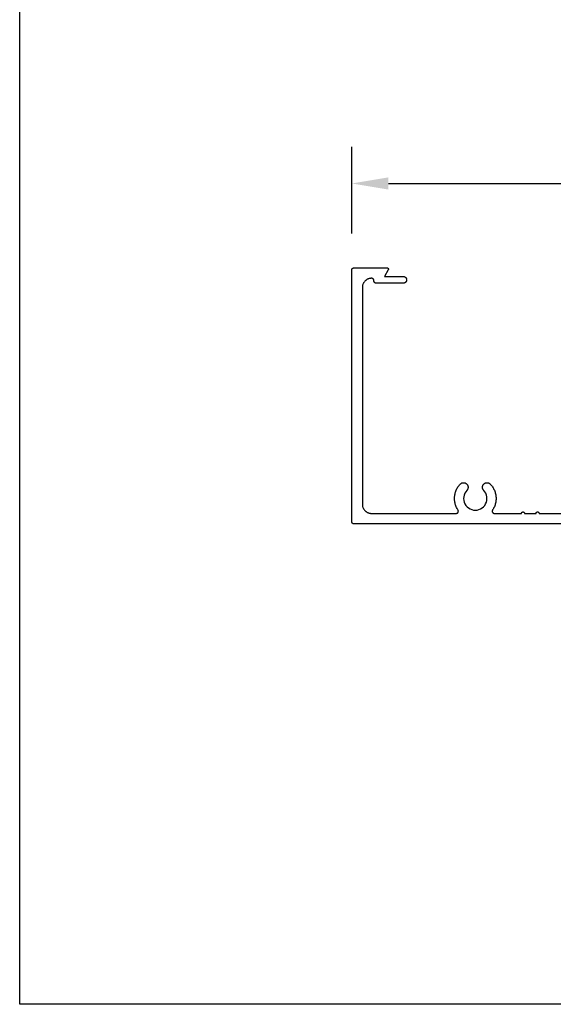
# Model space of a CAD drawing. Units: inches. Extents: x 0 to 108, y 0 to 43.
# Drawn here: x 76 to 80, y 0 to 7 of the extents above; entities that cross this region are included whole.
import ezdxf

# ---------------------------------------------------------------- set-up
doc = ezdxf.new("R2010")
doc.units = ezdxf.units.IN
doc.header["$LTSCALE"] = 0.25
doc.header["$MEASUREMENT"] = 0
doc.header["$PDMODE"] = 2
doc.layers.add('Arcadia-Dim', color=4, linetype='Continuous')
doc.layers.add('Arcadia-Profile', color=5, linetype='Continuous')
doc.layers.add('Arcadia-mview', color=6, linetype='Continuous', plot=False)
doc.styles.get("Standard").update_dxf_attribs({"font": 'ARIALN.TTF'})
doc.dimstyles.get("Standard").update_dxf_attribs({"dimscale": 0, "dimtxt": 0.046875, "dimasz": 0.0625, "dimexe": 0.0625, "dimexo": 0.0625, "dimgap": 0.09, "dimtad": 0, "dimtih": 1, "dimtoh": 1, "dimdec": 4, "dimzin": 0, "dimdsep": 46, "dimlunit": 4, "dimtxsty": 'Standard', "dimcen": 0.046875, "dimadec": 0, "dimazin": 0, "dimtfac": 1, "dimtdec": 4, "dimtofl": 0, "dimtmove": 0, "dimatfit": 3, "dimfxl": 1, "dimtolj": 1, "dimtzin": 0, "dimarcsym": 0})

# ---------------------------------------------------------------- blocks, each defined once
blk = doc.blocks.new('*D117')
at = {"layer": 'Arcadia-Dim', "color": 0, "lineweight": -2}
for p, q in [((78.2708, 5.2669), (78.2708, 5.8579)), ((82.2708, 5.2669), (82.2708, 5.8579)), ((78.5208, 5.6079), (79.8192, 5.6079)), ((82.0208, 5.6079), (80.7224, 5.6079))]:
    blk.add_line(p, q, dxfattribs=at)
at = {"layer": 'Arcadia-Dim', "color": 0, "lineweight": -3}
for points in [[(78.5208, 5.6495), (78.5208, 5.5662), (78.2708, 5.6079)], [(82.0208, 5.6495), (82.0208, 5.5662), (82.2708, 5.6079)]]:
    blk.add_solid(points, dxfattribs=at)
at = {"layer": 'Defpoints', "color": 0, "lineweight": -3}
for p in [(82.2708, 5.6079), (78.2708, 5.0169), (82.2708, 5.0169)]:
    blk.add_point(p, dxfattribs=at)
at = {"layer": 'Arcadia-Dim', "color": 0, "insert": (80.2708, 5.6079), "char_height": 0.1875, "attachment_point": 5}
blk.add_mtext('\\A1;4"', dxfattribs=at)

msp = doc.modelspace()

# ---------------------------------------------------------------- linework, layer by layer
at = {"layer": 'Arcadia-mview', "lineweight": -3}
msp.add_lwpolyline([(76, 37.31833), (108, 37.31833), (108, 0), (76, 0)], close=True, dxfattribs=at)
at = {"layer": 'Arcadia-Profile', "extrusion": (1e-16, 1e-16, -1)}
msp.add_lwpolyline([(-79.97278, 3.28193), (-78.28579, 3.28193), (-78.28501, 3.28195), (-78.28422, 3.28201), (-78.28344, 3.28211), (-78.28267, 3.28225), (-78.28191, 3.28244), (-78.28116, 3.28266), (-78.28042, 3.28292), (-78.27969, 3.28322), (-78.27898, 3.28356), (-78.27829, 3.28394), (-78.27762, 3.28435), (-78.27697, 3.28479), (-78.27635, 3.28527), (-78.27575, 3.28578), (-78.27518, 3.28632), (-78.27464, 3.28689), (-78.27413, 3.28749), (-78.27366, 3.28811), (-78.27321, 3.28876), (-78.2728, 3.28943), (-78.27243, 3.29012), (-78.27209, 3.29083), (-78.27179, 3.29155), (-78.27153, 3.29229), (-78.2713, 3.29304), (-78.27112, 3.29381), (-78.27098, 3.29458), (-78.27087, 3.29536), (-78.27081, 3.29614), (-78.27079, 3.29693), (-78.27079, 5.01693), (-78.27081, 5.01771), (-78.27087, 5.01849), (-78.27098, 5.01927), (-78.27112, 5.02005), (-78.2713, 5.02081), (-78.27153, 5.02156), (-78.27179, 5.0223), (-78.27209, 5.02303), (-78.27243, 5.02374), (-78.2728, 5.02443), (-78.27321, 5.0251), (-78.27366, 5.02574), (-78.27413, 5.02637), (-78.27464, 5.02696), (-78.27518, 5.02753), (-78.27575, 5.02807), (-78.27635, 5.02858), (-78.27697, 5.02906), (-78.27762, 5.02951), (-78.27829, 5.02992), (-78.27898, 5.03029), (-78.27969, 5.03063), (-78.28042, 5.03093), (-78.28116, 5.03119), (-78.28191, 5.03142), (-78.28267, 5.0316), (-78.28344, 5.03174), (-78.28422, 5.03184), (-78.28501, 5.03191), (-78.28579, 5.03193), (-78.51079, 5.03193), (-78.51149, 5.0319), (-78.51218, 5.03183), (-78.51287, 5.03171), (-78.51355, 5.03154), (-78.51421, 5.03132), (-78.51486, 5.03106), (-78.51549, 5.03076), (-78.51609, 5.03041), (-78.51667, 5.03002), (-78.51722, 5.02959), (-78.51774, 5.02912), (-78.51822, 5.02862), (-78.51867, 5.02808), (-78.51908, 5.02752), (-78.51945, 5.02693), (-78.51978, 5.02631), (-78.52006, 5.02567), (-78.5203, 5.02502), (-78.52049, 5.02435), (-78.52064, 5.02366), (-78.52074, 5.02297), (-78.52079, 5.02228), (-78.52079, 5.02158), (-78.52074, 5.02088), (-78.52064, 5.02019), (-78.52049, 5.01951), (-78.5203, 5.01884), (-78.52006, 5.01818), (-78.51978, 5.01754), (-78.51945, 5.01693), (-78.49347, 4.97193), (-78.62329, 4.97193), (-78.62564, 4.9718), (-78.62797, 4.97143), (-78.63024, 4.97083), (-78.63244, 4.96998), (-78.63454, 4.96891), (-78.63652, 4.96763), (-78.63835, 4.96615), (-78.64001, 4.96448), (-78.64149, 4.96265), (-78.64278, 4.96068), (-78.64385, 4.95858), (-78.64469, 4.95638), (-78.6453, 4.9541), (-78.64567, 4.95178), (-78.64579, 4.94943), (-78.64567, 4.94707), (-78.6453, 4.94475), (-78.64469, 4.94247), (-78.64385, 4.94027), (-78.64278, 4.93818), (-78.64149, 4.9362), (-78.64001, 4.93437), (-78.63835, 4.93271), (-78.63652, 4.93122), (-78.63454, 4.92994), (-78.63244, 4.92887), (-78.63024, 4.92803), (-78.62797, 4.92742), (-78.62564, 4.92705), (-78.62329, 4.92693), (-78.43647, 4.92693), (-78.43569, 4.92695), (-78.4349, 4.92701), (-78.43412, 4.92711), (-78.43335, 4.92725), (-78.43259, 4.92744), (-78.43184, 4.92766), (-78.4311, 4.92792), (-78.43037, 4.92822), (-78.42966, 4.92856), (-78.42897, 4.92894), (-78.4283, 4.92935), (-78.42765, 4.92979), (-78.42703, 4.93027), (-78.42643, 4.93078), (-78.42586, 4.93132), (-78.42532, 4.93189), (-78.42481, 4.93249), (-78.42434, 4.93311), (-78.42389, 4.93376), (-78.42348, 4.93443), (-78.42311, 4.93512), (-78.42277, 4.93583), (-78.42247, 4.93655), (-78.42221, 4.93729), (-78.42198, 4.93804), (-78.4218, 4.93881), (-78.42166, 4.93958), (-78.42155, 4.94036), (-78.42149, 4.94114), (-78.42147, 4.94193), (-78.42147, 4.94493), (-78.42145, 4.94571), (-78.42139, 4.94649), (-78.42129, 4.94727), (-78.42114, 4.94805), (-78.42096, 4.94881), (-78.42074, 4.94956), (-78.42047, 4.9503), (-78.42017, 4.95103), (-78.41984, 4.95174), (-78.41946, 4.95243), (-78.41905, 4.9531), (-78.41861, 4.95374), (-78.41813, 4.95437), (-78.41762, 4.95496), (-78.41708, 4.95553), (-78.41651, 4.95607), (-78.41591, 4.95658), (-78.41529, 4.95706), (-78.41464, 4.95751), (-78.41397, 4.95792), (-78.41328, 4.95829), (-78.41257, 4.95863), (-78.41185, 4.95893), (-78.41111, 4.95919), (-78.41035, 4.95942), (-78.40959, 4.9596), (-78.40882, 4.95974), (-78.40804, 4.95984), (-78.40726, 4.95991), (-78.40647, 4.95993), (-78.40479, 4.95993), (-78.40155, 4.95984), (-78.39831, 4.95959), (-78.39509, 4.95916), (-78.3919, 4.95857), (-78.38874, 4.95781), (-78.38563, 4.95689), (-78.38257, 4.95581), (-78.37957, 4.95457), (-78.37664, 4.95317), (-78.37379, 4.95162), (-78.37102, 4.94992), (-78.36835, 4.94809), (-78.36577, 4.94611), (-78.36331, 4.944), (-78.36095, 4.94177), (-78.35872, 4.93941), (-78.35661, 4.93694), (-78.35463, 4.93437), (-78.35279, 4.93169), (-78.3511, 4.92893), (-78.34955, 4.92607), (-78.34815, 4.92314), (-78.34691, 4.92015), (-78.34583, 4.91709), (-78.3449, 4.91397), (-78.34415, 4.91082), (-78.34355, 4.90763), (-78.34313, 4.90441), (-78.34288, 4.90117), (-78.34279, 4.89793), (-78.34279, 3.41593), (-78.34288, 3.41268), (-78.34313, 3.40945), (-78.34355, 3.40623), (-78.34415, 3.40304), (-78.3449, 3.39988), (-78.34583, 3.39677), (-78.34691, 3.39371), (-78.34815, 3.39071), (-78.34955, 3.38778), (-78.3511, 3.38493), (-78.35279, 3.38216), (-78.35463, 3.37948), (-78.35661, 3.37691), (-78.35872, 3.37444), (-78.36095, 3.37209), (-78.36331, 3.36985), (-78.36577, 3.36774), (-78.36835, 3.36577), (-78.37102, 3.36393), (-78.37379, 3.36223), (-78.37664, 3.36068), (-78.37957, 3.35929), (-78.38257, 3.35804), (-78.38563, 3.35696), (-78.38874, 3.35604), (-78.3919, 3.35528), (-78.39509, 3.35469), (-78.39831, 3.35427), (-78.40155, 3.35401), (-78.40479, 3.35393), (-78.9841, 3.35393), (-78.98518, 3.35397), (-78.98625, 3.35408), (-78.98731, 3.35427), (-78.98836, 3.35454), (-78.98938, 3.35489), (-78.99038, 3.3553), (-78.99134, 3.35579), (-78.99226, 3.35634), (-78.99315, 3.35696), (-78.99398, 3.35764), (-78.99477, 3.35838), (-78.9955, 3.35918), (-78.99617, 3.36002), (-78.99678, 3.36091), (-78.99732, 3.36184), (-78.9978, 3.36281), (-78.9982, 3.36381), (-78.99853, 3.36484), (-78.99879, 3.36589), (-78.99897, 3.36695), (-78.99907, 3.36803), (-78.9991, 3.3691), (-78.99905, 3.37018), (-78.99892, 3.37125), (-78.99871, 3.37231), (-78.99843, 3.37335), (-78.99808, 3.37437), (-78.99765, 3.37536), (-78.99715, 3.37632), (-78.99659, 3.37724), (-78.99316, 3.38265), (-78.98998, 3.3882), (-78.98706, 3.3939), (-78.98439, 3.39972), (-78.98199, 3.40565), (-78.97986, 3.41169), (-78.978, 3.41782), (-78.97642, 3.42402), (-78.97512, 3.43029), (-78.97411, 3.43661), (-78.97338, 3.44297), (-78.97294, 3.44936), (-78.97279, 3.45576), (-78.97293, 3.46216), (-78.97335, 3.46855), (-78.97407, 3.47491), (-78.97507, 3.48124), (-78.97635, 3.48751), (-78.97791, 3.49372), (-78.97975, 3.49985), (-78.98187, 3.50589), (-78.98426, 3.51183), (-78.98691, 3.51766), (-78.98982, 3.52336), (-78.99299, 3.52892), (-78.9964, 3.53434), (-79.00006, 3.53959), (-79.00395, 3.54468), (-79.00806, 3.54959), (-79.01239, 3.5543), (-79.01375, 3.55564), (-79.0152, 3.55689), (-79.01671, 3.55804), (-79.0183, 3.5591), (-79.01995, 3.56006), (-79.02165, 3.56092), (-79.02341, 3.56167), (-79.02521, 3.56231), (-79.02704, 3.56284), (-79.0289, 3.56325), (-79.03079, 3.56355), (-79.03268, 3.56373), (-79.03459, 3.5638), (-79.0365, 3.56374), (-79.0384, 3.56357), (-79.04029, 3.56328), (-79.04215, 3.56288), (-79.04399, 3.56236), (-79.04579, 3.56173), (-79.04754, 3.56099), (-79.04925, 3.56014), (-79.05091, 3.55919), (-79.0525, 3.55814), (-79.05402, 3.55699), (-79.05547, 3.55575), (-79.05684, 3.55442), (-79.05813, 3.55301), (-79.05933, 3.55152), (-79.06043, 3.54997), (-79.06143, 3.54835), (-79.06154, 3.54817), (-79.06218, 3.547), (-79.06276, 3.54581), (-79.0633, 3.5446), (-79.06378, 3.54336), (-79.06421, 3.54211), (-79.06459, 3.54084), (-79.06491, 3.53955), (-79.06518, 3.53825), (-79.06539, 3.53694), (-79.06554, 3.53562), (-79.06564, 3.5343), (-79.06568, 3.53297), (-79.06566, 3.53164), (-79.06558, 3.53032), (-79.06545, 3.529), (-79.06526, 3.52768), (-79.06502, 3.52638), (-79.06472, 3.52509), (-79.06437, 3.52381), (-79.06396, 3.52255), (-79.06349, 3.5213), (-79.06298, 3.52008), (-79.06241, 3.51888), (-79.06179, 3.51771), (-79.06112, 3.51656), (-79.0604, 3.51545), (-79.05964, 3.51436), (-79.05882, 3.51331), (-79.05797, 3.5123), (-79.05707, 3.51132), (-79.04918, 3.5017), (-79.04287, 3.49097), (-79.03831, 3.47939), (-79.0356, 3.46725), (-79.0348, 3.45483), (-79.03594, 3.44244), (-79.03898, 3.43037), (-79.04386, 3.41892), (-79.05046, 3.40837), (-79.05861, 3.39897), (-79.06812, 3.39095), (-79.07877, 3.3845), (-79.09028, 3.37977), (-79.10239, 3.37689), (-79.11479, 3.37593), (-79.1272, 3.37689), (-79.1393, 3.37977), (-79.15082, 3.3845), (-79.16146, 3.39095), (-79.17097, 3.39897), (-79.17912, 3.40837), (-79.18572, 3.41892), (-79.1906, 3.43037), (-79.19365, 3.44244), (-79.19478, 3.45483), (-79.19399, 3.46725), (-79.19127, 3.47939), (-79.18671, 3.49097), (-79.1804, 3.5017), (-79.17251, 3.51132), (-79.17161, 3.5123), (-79.17076, 3.51331), (-79.16995, 3.51436), (-79.16918, 3.51545), (-79.16846, 3.51656), (-79.16779, 3.51771), (-79.16718, 3.51888), (-79.16661, 3.52008), (-79.16609, 3.5213), (-79.16563, 3.52255), (-79.16522, 3.52381), (-79.16486, 3.52509), (-79.16456, 3.52638), (-79.16432, 3.52768), (-79.16413, 3.529), (-79.164, 3.53032), (-79.16392, 3.53164), (-79.16391, 3.53297), (-79.16395, 3.5343), (-79.16404, 3.53562), (-79.1642, 3.53694), (-79.16441, 3.53825), (-79.16467, 3.53955), (-79.16499, 3.54084), (-79.16537, 3.54211), (-79.1658, 3.54336), (-79.16628, 3.5446), (-79.16682, 3.54581), (-79.16741, 3.547), (-79.16805, 3.54817), (-79.16815, 3.54835), (-79.16915, 3.54997), (-79.17026, 3.55152), (-79.17145, 3.55301), (-79.17274, 3.55442), (-79.17411, 3.55575), (-79.17556, 3.55699), (-79.17708, 3.55814), (-79.17868, 3.55919), (-79.18033, 3.56014), (-79.18204, 3.56099), (-79.1838, 3.56173), (-79.1856, 3.56236), (-79.18743, 3.56288), (-79.1893, 3.56328), (-79.19118, 3.56357), (-79.19308, 3.56374), (-79.19499, 3.5638), (-79.1969, 3.56373), (-79.1988, 3.56355), (-79.20068, 3.56325), (-79.20254, 3.56284), (-79.20438, 3.56231), (-79.20617, 3.56167), (-79.20793, 3.56092), (-79.20963, 3.56006), (-79.21128, 3.5591), (-79.21287, 3.55804), (-79.21439, 3.55689), (-79.21583, 3.55564), (-79.21719, 3.5543), (-79.22152, 3.54959), (-79.22564, 3.54468), (-79.22952, 3.53959), (-79.23318, 3.53434), (-79.23659, 3.52892), (-79.23976, 3.52336), (-79.24267, 3.51766), (-79.24532, 3.51183), (-79.24771, 3.50589), (-79.24983, 3.49985), (-79.25167, 3.49372), (-79.25323, 3.48751), (-79.25452, 3.48124), (-79.25552, 3.47491), (-79.25623, 3.46855), (-79.25665, 3.46216), (-79.25679, 3.45576), (-79.25664, 3.44936), (-79.2562, 3.44297), (-79.25547, 3.43661), (-79.25446, 3.43029), (-79.25316, 3.42402), (-79.25158, 3.41782), (-79.24973, 3.41169), (-79.24759, 3.40565), (-79.24519, 3.39972), (-79.24253, 3.3939), (-79.2396, 3.3882), (-79.23642, 3.38265), (-79.233, 3.37724), (-79.23243, 3.37632), (-79.23193, 3.37536), (-79.23151, 3.37437), (-79.23115, 3.37335), (-79.23087, 3.37231), (-79.23066, 3.37125), (-79.23053, 3.37018), (-79.23048, 3.3691), (-79.23051, 3.36803), (-79.23061, 3.36695), (-79.23079, 3.36589), (-79.23105, 3.36484), (-79.23138, 3.36381), (-79.23178, 3.36281), (-79.23226, 3.36184), (-79.2328, 3.36091), (-79.23341, 3.36002), (-79.23408, 3.35918), (-79.23481, 3.35838), (-79.2356, 3.35764), (-79.23643, 3.35696), (-79.23732, 3.35634), (-79.23824, 3.35579), (-79.23921, 3.3553), (-79.2402, 3.35489), (-79.24122, 3.35454), (-79.24227, 3.35427), (-79.24333, 3.35408), (-79.2444, 3.35397), (-79.24548, 3.35393), (-79.43076, 3.35393), (-79.43081, 3.35497), (-79.43098, 3.35601), (-79.43125, 3.35702), (-79.43162, 3.35799), (-79.4321, 3.35893), (-79.43267, 3.3598), (-79.43333, 3.36062), (-79.43407, 3.36136), (-79.43488, 3.36202), (-79.43576, 3.36259), (-79.43669, 3.36306), (-79.43767, 3.36344), (-79.43868, 3.36371), (-79.43971, 3.36387), (-79.44076, 3.36393), (-79.4418, 3.36387), (-79.44284, 3.36371), (-79.44385, 3.36344), (-79.44483, 3.36306), (-79.44576, 3.36259), (-79.44664, 3.36202), (-79.44745, 3.36136), (-79.44819, 3.36062), (-79.44885, 3.3598), (-79.44942, 3.35893), (-79.44989, 3.35799), (-79.45027, 3.35702), (-79.45054, 3.35601), (-79.4507, 3.35497), (-79.45076, 3.35393), (-79.53076, 3.35393), (-79.53081, 3.35497), (-79.53098, 3.35601), (-79.53125, 3.35702), (-79.53162, 3.35799), (-79.5321, 3.35893), (-79.53267, 3.3598), (-79.53333, 3.36062), (-79.53407, 3.36136), (-79.53488, 3.36202), (-79.53576, 3.36259), (-79.53669, 3.36306), (-79.53767, 3.36344), (-79.53868, 3.36371), (-79.53971, 3.36387), (-79.54076, 3.36393), (-79.5418, 3.36387), (-79.54284, 3.36371), (-79.54385, 3.36344), (-79.54483, 3.36306), (-79.54576, 3.36259), (-79.54664, 3.36202), (-79.54745, 3.36136), (-79.54819, 3.36062), (-79.54885, 3.3598), (-79.54942, 3.35893), (-79.54989, 3.35799), (-79.55027, 3.35702), (-79.55054, 3.35601), (-79.5507, 3.35497), (-79.55076, 3.35393), (-79.74679, 3.35393)], dxfattribs=at)

# ---------------------------------------------------------------- dimensions: what is measured, and where the dimension line sits
at = {"layer": 'Arcadia-Dim'}
dim = msp.add_linear_dim(base=(82.27079, 5.60785), p1=(78.27079, 5.01693), p2=(82.27079, 5.01693), dimstyle='Standard', override={"dimscale": 4}, dxfattribs=at)
dim.commit()
dim.dimension.update_dxf_attribs({"geometry": '*D117', "text_midpoint": (80.27079, 5.60785)})

doc.saveas('drawing.dxf')
